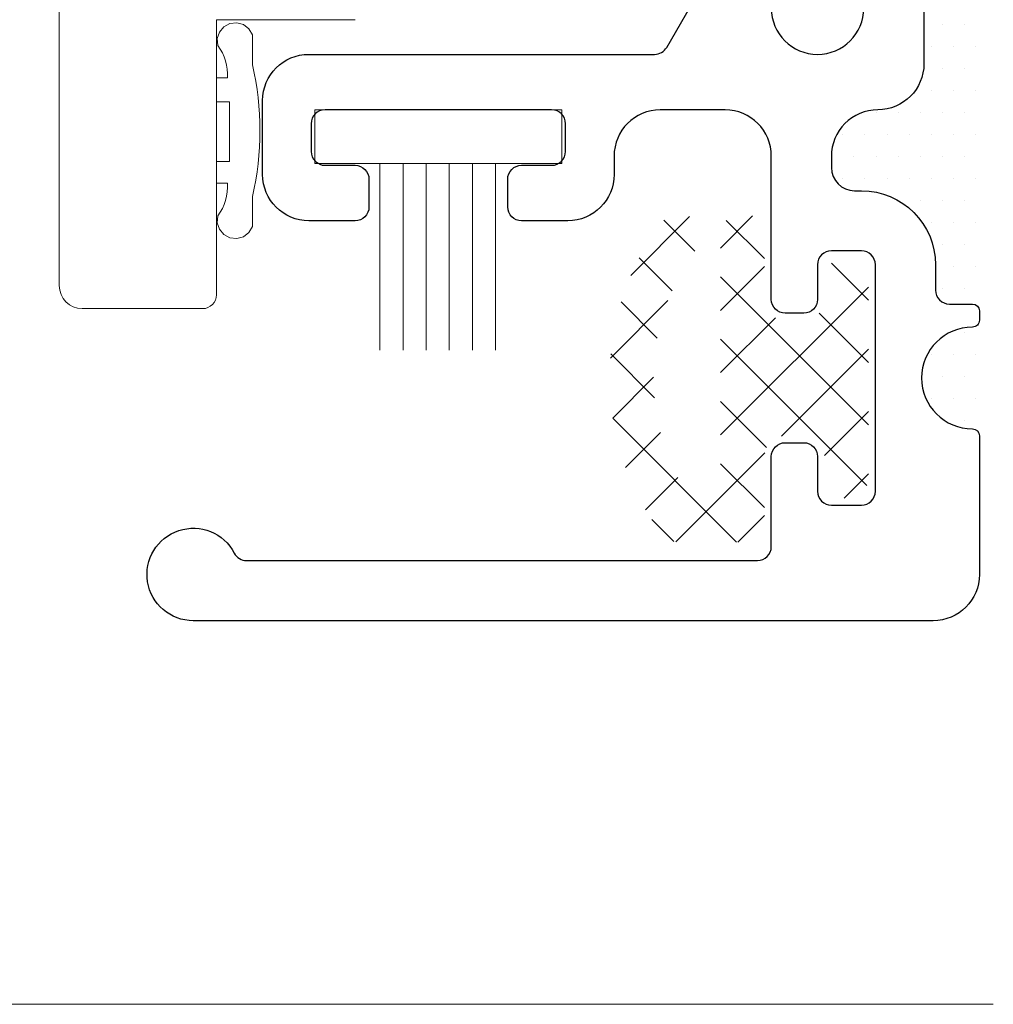
# Model space of a CAD drawing. Units: millimetres. Extents: x 0 to 840, y 0 to 594.
# Drawn here: x 574 to 595, y 109 to 130 of the extents above; entities that cross this region are included whole.
import ezdxf
from ezdxf.xclip import XClip

# ---------------------------------------------------------------- set-up
doc = ezdxf.new("R2010")
doc.units = ezdxf.units.MM
doc.header["$XCLIPFRAME"] = 0
for name, color, linetype, lineweight in [('PERFIL_COMPONENTES', 240, 'Continuous', 15), ('PERFIL_GUARNIÇÃO', 1, 'Continuous', 15), ('PERFIL_PERFIS', 4, 'Continuous', 25), ('PERFIL_PROJEÇÕES', 3, 'Continuous', 15), ('PERFIL_SILICONE', 170, 'Continuous', 13)]:
    doc.layers.add(name, color=color, linetype=linetype, lineweight=lineweight)

# ---------------------------------------------------------------- blocks, each defined once
blk = doc.blocks.new('CHR005')
at = {"lineweight": -3}
blk.add_lwpolyline([(9.45000000000118, 2.199974465164359, -0.4163082233646171), (10.45714625914888, 3.199948930328445), (10.69995966778833, 3.199948930328445, -0.4141348194985307), (11.19995964971758, 2.700083356563935), (11.20000023130114, 2.54913967381708, 0.4140560813174712), (12.80000000000018, 0.9500000000007276), (13.35000000000355, 0.9500000000007276, -0.4142135623730951), (13.65000000000373, 0.6500000000000911), (13.65000000000373, 0.1500000000000909, 0.4142135623730951), (13.80000000000336, 0), (14.00000000000318, 0, 0.4142135623739831), (14.15000000000327, 0.1500000000000909, -1), (16.35000000000309, 0.1500000000000909, 0.4142135623730951), (16.50000000000318, 0), (19.49999999999954, 0, 0.4142135623730951), (20.49999999999954, 0.9999999999995453), (20.49999999999954, 16.99999999999954, 1.776772282397885), (19.03846153846098, 16.1128798004097, -0.2797392812239967), (19.20000000000027, 15.84674374053202), (19.20000000000027, 4.800000000000637, -0.4142135623730951), (18.90000000000009, 4.500000000000453), (16.94999999999982, 4.500000000000453, 0.4142135623722076), (16.64999999999963, 4.200000000000271), (16.64999999999963, 3.800000000000636, 0.4142135623730951), (16.94999999999982, 3.500000000000453), (17.69999999999981, 3.500000000000453, -0.4142135623722076), (18, 3.200000000000271), (18, 2.550000000000635, -0.4142135623730951), (17.69999999999981, 2.250000000000454), (12.80000000000018, 2.250000000000454, -0.4142135623739831), (12.5, 2.550000000000635), (12.5, 3.200000000000271, -0.4142135623730951), (12.80000000000018, 3.500000000000453), (13.55000000000018, 3.500000000000453, 0.4142135623739831), (13.85000000000036, 3.800000000000636), (13.85000000000036, 4.200000000000271, 0.4142135623730951), (13.55000000000018, 4.500000000000453), (10.45000000000118, 4.500000000000453, -0.4142135623729619), (9.45000000000118, 5.499999999999543), (9.45000000000118, 6.900000000001, -0.4142135623730951), (10.45000000000118, 7.900000000001), (10.85000000000082, 7.900000000001, 0.4142135623730951), (11.85000000000082, 8.900000000001), (11.85000000000082, 9.89999999999918, 0.4142135623730951), (11.55000000000063, 10.19999999999936), (10.95000000000118, 10.19999999999936, 0.4142135623739831), (10.650000000001, 9.89999999999918), (10.650000000001, 9.249999999999543, -0.4142135623730951), (10.35000000000082, 8.949999999999363), (9.750000000001364, 8.949999999999363, -0.4142135623722076), (9.45000000000118, 9.249999999999543), (9.45000000000118, 14.14999999999918, -0.4142135623730951), (9.750000000001364, 14.44999999999936), (10.35000000000082, 14.44999999999936, -0.4142135623739831), (10.650000000001, 14.14999999999918), (10.650000000001, 13.49999999999954, 0.4142135623730951), (10.95000000000118, 13.19999999999936), (11.55000000000063, 13.19999999999936, 0.4142135623722076), (11.85000000000082, 13.49999999999954), (11.85000000000082, 14.49999999999954, 0.4142135623730951), (10.85000000000082, 15.49999999999954), (9.250000000000453, 15.49999999999954, 0.4142135623730951), (8.250000000000455, 14.49999999999954), (8.250000000000455, 7.022630339640727, -0.2679596617233356), (8.099989848727091, 6.762816857929463), (5.146936932916558, 5.058024800151087, 0.7591445147518237), (5.297000000001843, 4.5), (7.250000000000452, 4.5, -1), (7.250000000000452, 2.499999999999544), (2.800000000000636, 2.499999999999544, 0.4142135623730951), (2.500000000000454, 2.199999999999363, -0.4142135623726512), (2.200000000000727, 1.899999999999181), (0.2000000000020918, 1.899999999999181), (4.547e-13, 1.700000000000726), (-0.1999999999984538, 1.899999999999181), (-2.199999999999819, 1.899999999999181, -0.4142135623730951), (-2.5, 2.199999999999363, 0.4142135623726512), (-2.799999999999727, 2.499999999999544), (-7.249999999999543, 2.499999999999544, -1), (-7.249999999999543, 4.499999999999545), (-5.297000000000933, 4.499999999999545, 0.7591445147545463), (-5.146936932915195, 5.058024800151087), (-8.099989848726636, 6.762816857929463, -0.2679596617231011), (-8.249999999999545, 7.022630339640727), (-8.249999999999545, 14.49999999999954, 0.4142135623730951), (-9.249999999999543, 15.49999999999954), (-10.84999999999991, 15.49999999999954, 0.4142135623730951), (-11.84999999999991, 14.49999999999954), (-11.84999999999991, 13.49999999999954, 0.4142135623730951), (-11.54999999999972, 13.19999999999936), (-10.95000000000027, 13.19999999999936, 0.4142135623722076), (-10.65000000000009, 13.49999999999954), (-10.65000000000009, 14.14999999999918, -0.4142135623730951), (-10.34999999999991, 14.44999999999936), (-9.750000000000453, 14.44999999999936, -0.4142135623739831), (-9.450000000000273, 14.14999999999918), (-9.450000000000273, 9.249999999999543, -0.4142135623730951), (-9.750000000000453, 8.949999999999363), (-10.34999999999991, 8.949999999999363, -0.4142135623722076), (-10.65000000000009, 9.249999999999543), (-10.65000000000009, 9.89999999999918, 0.4142135623730951), (-10.95000000000027, 10.19999999999936), (-11.54999999999972, 10.19999999999936, 0.4142135623739831), (-11.84999999999991, 9.89999999999918), (-11.84999999999991, 8.900000000001, 0.4142135623730951), (-10.84999999999991, 7.900000000001), (-10.45000000000027, 7.900000000001, -0.4142135623730951), (-9.450000000000273, 6.900000000001), (-9.450000000000273, 5.499999999999543, -0.4142135623732284), (-10.45000000000072, 4.499999999999545), (-13.54999999999882, 4.499999999999545, 0.4142135623730951), (-13.84999999999945, 4.200000000000271), (-13.84999999999945, 3.800000000000636, 0.4142135623730951), (-13.54999999999927, 3.500000000000453), (-12.79999999999927, 3.500000000000453, -0.4142135623722076), (-12.49999999999909, 3.200000000000271), (-12.49999999999909, 2.550000000000635, -0.4142135623730951), (-12.79999999999927, 2.250000000000454), (-17.69999999999891, 2.250000000000454, -0.4142135623739831), (-17.99999999999909, 2.550000000000635), (-17.99999999999909, 3.200000000000271, -0.4142135623730951), (-17.69999999999891, 3.500000000000453), (-16.94999999999891, 3.500000000000453, 0.4142135623739831), (-16.64999999999873, 3.800000000000636), (-16.64999999999873, 4.200000000000271, 0.4142135623730951), (-16.94999999999891, 4.500000000000453), (-18.89999999999918, 4.500000000000453, -0.4142135623739831), (-19.19999999999936, 4.800000000000637), (-19.19999999999936, 15.84674374053202, -0.2797392812242446), (-19.03846153845961, 16.1128798004097, 1.776772282397108), (-20.49999999999863, 16.99999999999954), (-20.49999999999863, 0.9999999999995453, 0.4142135623730951), (-19.49999999999863, -4.547e-13), (-16.50000000000227, 1.3642e-12, 0.4142135623704313), (-16.35000000000218, 0.1500000000000909, -1), (-14.15000000000236, 0.1500000000000909, 0.4142135623730951), (-14.00000000000227, 0), (-13.80000000000245, 0, 0.4142135623739831), (-13.65000000000236, 0.1500000000000909), (-13.65000000000236, 0.6500000000000911, -0.4142135623726512), (-13.35000000000263, 0.9500000000002728), (-12.79999999999927, 0.9500000000002728, 0.4140560810077501), (-11.20000023130069, 2.549139672124056), (-11.19995964971667, 2.700083356563481, -0.4141348194987971), (-10.69995966778742, 3.199948930328445), (-10.45714625914797, 3.199948930328445, -0.4163044783746986), (-9.449999999918873, 2.19998723258277, 0.4142098228880308), (-8.450000000000273, 1.200000000000271), (-3.299999999999727, 1.200000000000271, -0.4142135623722075), (-2.999999999999545, 0.9000000000010004), (-2.999999999999545, 0.3000000000006366, 0.4142135623730951), (-2.699999999999363, 4.547e-13), (-0.1999999999984538, 4.547e-13), (0, 0.1999999999998181), (0.2000000000011823, 4.547e-13), (2.700000000000271, 4.547e-13, 0.4142135623730951), (3.000000000000453, 0.3000000000006366), (3.000000000000453, 0.9000000000010004, -0.4142135623730951), (3.300000000000636, 1.200000000001182), (8.450000000001182, 1.200000000001182, 0.4142060835080441)], format="xyb", close=True, dxfattribs=at)
blk = doc.blocks.new('GUA-350')
for p, q in [((-1.132584043917404, 0.5270178435594062), (-1.600000000000022, 0.1437317619515852)), ((-0.6951313915628817, 0.5270178435594062), (-1.132584043917404, 0.5270178435594062)), ((0, 4.547e-13), (-0.6951313915628817, 0.5270178435594062)), ((0, 4.547e-13), (0.6951313915628817, 0.5270178435594062)), ((0.6951313915628817, 0.5270178435594062), (1.132584043917404, 0.5270178435594062)), ((1.132584043917404, 0.5270178435594062), (1.600000000000022, 0.1437317619515852)), ((-1.600000000000022, 0.1437317619515852), (-1.600000000000022, -0.2096094369544517)), ((1.600000000000022, 0.1437317619515852), (1.600000000000022, -0.2096094369544517)), ((-1.600000000000022, -0.2096094369544517), (-0.8868915716758465, -0.1197771598281179)), ((-0.8868915716758465, -0.1197771598281179), (-0.8868915716758465, -1.425344171291725)), ((1.600000000000022, -0.2096094369544517), (0.8868915716758465, -0.1197771598281179)), ((0.8868915716758465, -0.1197771598281179), (0.8868915716758465, -1.425344171291725)), ((-1.614647780791415, -1.847622201946705), (-1.107447393146457, -1.847622201946705)), ((1.614647780791415, -1.847622201946705), (1.107447393146457, -1.847622201946705))]:
    blk.add_line(p, q)
blk.add_lwpolyline([(-0.5198059411324039, -0.3678889384916602), (0.4866599301528824, -0.3678889384916602), (0.4866599301528824, -1.457998491212264), (-0.5198059411324039, -1.457998491212264)], close=True)
for centre, radius, start, end in [((-1.512219334820882, -1.558161803958455), 0.3070487071254661, 75.31933079649455, 250.513167221873), ((-0.943958758092094, -0.620739689843049), 0.8066257095658581, 232.5535112949697, 274.056953170491), ((0.9439587580919804, -0.620739689843049), 0.8066257095658581, 265.943046829509, 307.4464887050303), ((1.51221933482077, -1.558161803958455), 0.3070487071254661, 289.4868327781269, 104.6806692035054), ((5.68e-14, 2.994998312920587), 4.967636578857267, 257.1186714899696, 282.8813285100304)]:
    blk.add_arc(centre, radius, start, end)

msp = doc.modelspace()

# ---------------------------------------------------------------- hatches: boundary and pattern name
at = {"layer": 'PERFIL_GUARNIÇÃO'}
h = msp.add_hatch(dxfattribs=at)
h.set_pattern_fill('ANSI37', color=256, scale=0.3, style=0)
h.set_pattern_definition([(135, (938.1164508154743, -763.5330981691138), (0.6735192090801864, 0.6735192090801866), []), (45.00000000000001, (938.1164508154743, -763.5330981691138), (0.6735192090801866, -0.6735192090801864), [])])
edge = h.paths.add_edge_path()
edge.add_line((591.6213102032764, 119.7414769114181), (591.5713168857867, 119.7414769114181))
edge.add_arc((591.5713168857867, 120.1914167688218), 0.4499398574039775, 179.9999999999874, 270.0000000000063, ccw=False)
edge.add_line((591.1213770283831, 120.1914167688218), (591.1213770283831, 120.641356626225))
edge.add_arc((590.6714371709778, 120.6413566262255), 0.4499398574046142, 359.9999999999247, 450.0000000000438)
edge.add_line((590.6714371709778, 121.0912964836303), (590.271490631063, 121.0912964836301))
edge.add_arc((590.2714906310639, 120.641356626226), 0.4499398574041594, 450.000000000157, 540.0000000000879)
edge.add_line((589.8215507736595, 120.6413566262253), (589.8215507736595, 119.2415437365245))
edge.add_arc((589.371610916256, 119.2415437365245), 0.4499398574039775, 270.0000000000063, 360, ccw=False)
edge.add_line((589.371610916256, 118.7916038791203), (587.9623775792344, 118.7916038791203))
edge.add_arc((587.9623775792345, 119.2415437365245), 0.4499398574039775, 217.0295893569278, 270, ccw=False)
edge.add_arc((592.0712500606796, 122.3411294208621), 5.596809244062773, 143.1096089073288, 217.029589356905, ccw=False)
edge.add_arc((587.9748513295208, 125.4157184464572), 0.474936516148643, 323.10960890729336, 503.1096089073362, ccw=False)
edge.add_arc((592.0712500606796, 122.3411294208621), 4.646936211765487, 503.1096089073326, 569.5932244374522)
edge.add_arc((588.4217378839587, 120.2684887693041), 0.4499398574039775, 209.5932244374318, 360.0000000000125)
edge.add_line((588.8716777413629, 120.2684887693046), (588.8716777413629, 125.4407151052013))
edge.add_arc((589.3216175987665, 125.4407151052013), 0.4499398574039775, 449.99999999999375, 540, ccw=False)
edge.add_line((589.3216175987665, 125.8906549626055), (589.371610916256, 125.8906549626055))
edge.add_arc((589.371610916256, 125.4407151052013), 0.4499398574039775, 360.0000000000126, 450, ccw=False)
edge.add_line((589.8215507736595, 125.4407151052013), (589.8215507736595, 124.0409022155003))
edge.add_arc((590.2714906310639, 124.0409022154996), 0.4499398574037049, 539.9999999999247, 629.9999999999433)
edge.add_line((590.271490631063, 123.5909623580959), (590.6714371709768, 123.5909623580961))
edge.add_arc((590.6714371709786, 124.0409022155003), 0.4499398574041594, 269.999999999818, 359.9999999998871)
edge.add_line((591.1213770283831, 124.0409022154994), (591.1213770283831, 124.4908420729045))
edge.add_arc((591.5713168857867, 124.4908420729045), 0.4499398574039775, 449.99999999999375, 540, ccw=False)
edge.add_line((591.5713168857867, 124.9407819303084), (591.6213102032764, 124.9407819303084))
edge.add_arc((591.6213102032764, 124.4908420729045), 0.4499398574039775, 360.0000000000126, 450, ccw=False)
edge.add_line((592.0712500606796, 124.4908420729045), (592.0712500606796, 120.1914167688218))
edge.add_arc((591.6213102032764, 120.1914167688218), 0.4499398574039775, 270.0000000000063, 360, ccw=False)
at = {"layer": 'PERFIL_SILICONE'}
h = msp.add_hatch(dxfattribs=at)
h.set_pattern_fill('DOTS', color=256, scale=0.3, style=0)
h.set_pattern_definition([(180, (1066.579764372226, -369.1230648909785), (-0.238125, 0.4762500000000001), [0, -0.4762500000000001])])
h.paths.add_polyline_path([(592.2713390793676, 128.1411294208627, 0.4142060835080441), (593.2713135445309, 129.141129420863), (593.2713135445309, 134.2911294208633, -0.4142135623730951), (593.571313544531, 134.5911294208637), (594.1713135445315, 134.5911294208637, 0.4142232630039114), (594.4713234803406, 134.8911294208639), (594.4713234803406, 123.7911294208603, 0.4142329640221125), (594.3213135445319, 123.9411294208604), (593.8213135445319, 123.9411294208604, -0.4142135623730951), (593.5213135445315, 124.2411294208606), (593.5213135445315, 124.791129420864, 0.4142135620553167), (591.9213135462669, 126.3911294208634), (591.7712301879681, 126.3911697711466, -0.4141348194985307), (591.2713646142035, 126.8911697530758), (591.2713646142035, 127.1339831617153, -0.4163082233646171)])
h.paths.add_polyline_path([(594.3213135445319, 123.4411294208606, 0.4142329640221126), (594.4713234803406, 123.5911294208607), (594.4713234803406, 121.091129420861, 0.4142329640216687), (594.3213135445319, 121.2411294208611, -1)])
h.paths.add_polyline_path([(592.2713263119492, 147.041129420783, -0.4163044783746986), (591.2713646142035, 148.0482756800121), (591.2713646142035, 148.2910890886516, -0.4141348194987971), (591.7712301879685, 148.7910890705808), (591.9213135443651, 148.7911294208635, 0.4142135624036149), (593.5213135445318, 150.3911294208634), (593.5213135445318, 150.9411294208668, -0.4142135623726512), (593.8213135445319, 151.2411294208665), (594.3213135445319, 151.2411294208665, 0.4142329640221126), (594.4713234803406, 151.3911294208664), (594.4713234803406, 140.2911294208635, 0.4142232630039114), (594.1713135445315, 140.5911294208637), (593.571313544531, 140.5911294208637, -0.4142135623722075), (593.271313544532, 140.8911294208639), (593.271313544532, 146.0411294208644, 0.4142098228880308)])
h.paths.add_polyline_path([(594.3213135445319, 153.9411294208663, 0.4142329640216687), (594.4713234803406, 154.0911294208664), (594.4713234803406, 151.5911294208664, 0.4142329640216687), (594.3213135445319, 151.7411294208665, -1)])

# ---------------------------------------------------------------- linework, layer by layer
at = {"layer": 'PERFIL_COMPONENTES'}
for p, q in [((574.5728315399176, 124.3411346518598), (574.572831199734, 150.82213823515)), ((577.9728309002305, 124.1411357966732), (577.9728308858735, 130.0911343116755)), ((580.9728311997335, 130.0911343116755), (577.9728308858735, 130.0911343116755)), ((575.0728315399176, 123.8411346518598), (577.6728311594226, 123.841136420817))]:
    msp.add_line(p, q, dxfattribs=at)
for centre, radius, start, end in [((575.0728315399176, 124.34113465186), 0.5, 180, 270), ((577.6728312176222, 124.1411346617734), 0.30000000000002, 270, 359.9999999717824)]:
    msp.add_arc(centre, radius, start, end, dxfattribs=at)
at = {"layer": 'PERFIL_GUARNIÇÃO', "linetype": 'ByBlock'}
for p, q in [((581.5075532578442, 126.9903440762856), (581.5075532578442, 122.9411336289432)), ((582.0075532578442, 126.9903440762856), (582.0075532578442, 122.9411336289432)), ((582.5075532578444, 126.9903440762856), (582.5075532578444, 122.9411336289432)), ((583.0075532578442, 126.9903440762856), (583.0075532578442, 122.9411336289432)), ((583.5075532578442, 126.9903440762856), (583.5075532578442, 122.9411336289432)), ((584.0075532578442, 126.9903440762856), (584.0075532578442, 122.9411336289432))]:
    msp.add_line(p, q, dxfattribs=at)
msp.add_lwpolyline([(585.4425628273273, 126.9809370477689), (580.1000642617394, 126.9809370477689), (580.1000642617394, 128.1411294208627), (585.4425628273273, 128.1411294208627)], close=True, dxfattribs=at)
at = {"layer": 'PERFIL_PROJEÇÕES'}
msp.add_line((506.0687280434767, 108.7932502818898), (594.7713120668732, 108.7932502818898), dxfattribs=at)

# ---------------------------------------------------------------- block references
at = {"layer": 'PERFIL_COMPONENTES', "linetype": 'ByBlock'}
ref = msp.add_blockref('GUA-350', (576.3808542637955, 127.6911345425066), dxfattribs=dict(at, xscale=1.2840122378891, yscale=1.2840122378891, zscale=1.2840122378891, rotation=90.00000000003469))
XClip(ref).set_block_clipping_path([(-2.2105637936390963, -2.408058652223417), (1.8691408838235475, -1.239845375098298)])
at = {"layer": 'PERFIL_PERFIS', "xscale": -1, "rotation": 90}
msp.add_blockref('CHR005', (594.4713135445322, 137.5911294208641), dxfattribs=at)

doc.saveas('drawing.dxf')
